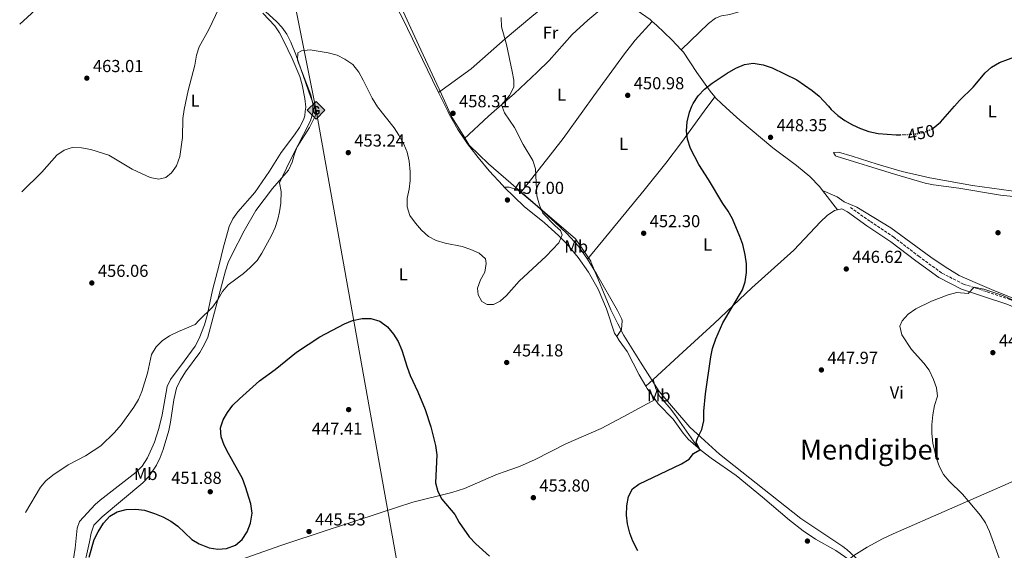
# Model space of a CAD drawing. Units: metres. Extents: x 583712 to 587156, y 4717371 to 4719726.
# Drawn here: x 583717 to 584286, y 4718780 to 4719086 of the extents above; entities that cross this region are included whole.
import ezdxf
from ezdxf.enums import TextEntityAlignment as Align

# ---------------------------------------------------------------- set-up
doc = ezdxf.new("R2010")
doc.units = ezdxf.units.M
doc.header["$MEASUREMENT"] = 0
for name, pattern in [('DGN Style 2', [1.7399219301090239, 1.043953158065414, -0.6959687720436097]), ('DGN Style 3', [2.435890702152634, 1.739921930109024, -0.6959687720436097]), ('DGN Style 5', [1.217945351076317, 0.5219765790327072, -0.6959687720436097])]:
    doc.linetypes.add(name, pattern=pattern)
for name, color, linetype, lineweight in [('Camino', 7, 'DGN Style 3', 0), ('Cota de curva de nivel directora', 7, 'Continuous', 0), ('Cota de punto acotado terreno', 7, 'Continuous', 0), ('Curva de nivel directora', 30, 'Continuous', 30), ('Curva de nivel directora no vista', 30, 'DGN Style 5', 30), ('Curva de nivel intermedia', 30, 'Continuous', 0), ('Etiqueta de uso rústico', 92, 'Continuous', 0), ('Gasoducto', 7, 'Continuous', 13), ('Límite de municipio', 7, 'Continuous', 0), ('Línea de cambio de uso (parcela vista)', 92, 'Continuous', 0), ('Margen derecho', 7, 'Continuous', 0), ('Pontón-alcantarilla (pasos de agua)', 1, 'DGN Style 2', 0), ('Punto acotado terreno (símbolo)', 7, 'Continuous', 0), ('Registro Gasoducto', 7, 'Continuous', 0), ('Texto de Área (paraje) menor', 7, 'Continuous', 0)]:
    doc.layers.add(name, color=color, linetype=linetype, lineweight=lineweight)
doc.styles.add('Style-Arial', font='arial.ttf')

# ---------------------------------------------------------------- blocks, each defined once
blk = doc.blocks.new('5PATER')
at = {"layer": 'Punto acotado terreno (símbolo)', "linetype": 'Continuous', "lineweight": 0}
h = blk.add_hatch(color=51, dxfattribs=at)
edge = h.paths.add_edge_path()
edge.add_ellipse((0, 0), major_axis=(-0.1095731443231308, -0.1110710700762829), ratio=0.9994222409660317, start_angle=0, end_angle=360)
blk = doc.blocks.new('5GASO')
at = {"layer": 'Pontón-alcantarilla (pasos de agua)', "linetype": 'Continuous', "lineweight": 0}
for color, points in [(253, [(0, -0.5090000823999756), (-0.509, -8.239997558519242e-08), (0, 0.5089999176000244), (0.0235, 0.2499999176000244), (0.0234, 0.25), (-0.03160000000000001, 0.2425), (-0.0786, 0.2215), (-0.1176, 0.1855), (-0.1481, 0.135), (-0.1681, 0.07150000000000001), (-0.1746, -0.004), (-0.1681, -0.078), (-0.1481, -0.142), (-0.1166, -0.1935), (-0.0756, -0.23), (-0.0266, -0.252), (0.0294, -0.2595), (0.0295, -0.2595000823999757)]), (7, [(0.0295, -0.2595000823999757), (-0.0265, -0.2520000823999757), (-0.0755, -0.2300000823999756), (-0.1165, -0.1935000823999756), (-0.148, -0.1420000823999756), (-0.168, -0.07800008239997559), (-0.1745, -0.004000082399975585), (-0.168, 0.07149991760002442), (-0.148, 0.1349999176000244), (-0.1175, 0.1854999176000244), (-0.0785, 0.2214999176000244), (-0.0315, 0.2424999176000244), (0.0235, 0.2499999176000244), (0.0575, 0.2474999176000244), (0.08800000000000001, 0.2404999176000244), (0.1145, 0.2284999176000244), (0.138, 0.2114999176000244), (0.1575, 0.1899999176000245), (0.173, 0.1644999176000244), (0.185, 0.1339999176000244), (0.193, 0.09899991760002441), (0.1175, 0.07999991760002441), (0.1045, 0.1164999176000244), (0.083, 0.1429999176000244), (0.055, 0.1594999176000245), (0.0225, 0.1649999176000244), (-0.0035, 0.1624999176000244), (-0.0265, 0.1549999176000244), (-0.0475, 0.1419999176000244), (-0.0655, 0.1244999176000244), (-0.0805, 0.1014999176000244), (-0.091, 0.07299991760002442), (-0.097, 0.03949991760002441), (-0.099, 0.0009999176000244148), (-0.097, -0.04100008239997559), (-0.09000000000000001, -0.07750008239997559), (-0.0785, -0.1090000823999756), (-0.062, -0.1345000823999756), (-0.0445, -0.1520000823999756), (-0.024, -0.1645000823999756), (-0.001, -0.1720000823999756), (0.025, -0.1745000823999756), (0.05100000000000001, -0.1720000823999756), (0.078, -0.1635000823999756), (0.104, -0.1500000823999756), (0.127, -0.1330000823999756), (0.127, -0.07100008239997559), (0.0235, -0.07100008239997559), (0.0235, 0.01399991760002442), (0.2025, 0.01399991760002442), (0.2025, -0.1830000823999756), (0.1705, -0.2120000823999756), (0.1275, -0.2370000823999756), (0.0785, -0.2540000823999757)]), (253, [(0, -0.5090000823999756), (0.0295, -0.2595000823999757), (0.0294, -0.2595), (0.0784, -0.254), (0.1274, -0.237), (0.1704, -0.212), (0.2024, -0.183), (0.2024, 0.014), (0.0234, 0.014), (0.0234, -0.07100000000000002), (0.1269, -0.07100000000000002), (0.1269, -0.133), (0.1039, -0.15), (0.0779, -0.1635), (0.0509, -0.172), (0.02490000000000001, -0.1745), (-0.0011, -0.172), (-0.0241, -0.1645), (-0.0446, -0.152), (-0.0621, -0.1345), (-0.0786, -0.109), (-0.0901, -0.0775), (-0.09710000000000002, -0.041), (-0.09910000000000002, 0.001), (-0.09710000000000002, 0.0395), (-0.0911, 0.07300000000000001), (-0.0806, 0.1015), (-0.0656, 0.1245), (-0.04760000000000001, 0.142), (-0.0266, 0.155), (-0.0036, 0.1625), (0.0224, 0.165), (0.0549, 0.1595), (0.0829, 0.143), (0.1044, 0.1165), (0.1174, 0.08), (0.1929, 0.099), (0.1849, 0.134), (0.1729, 0.1645), (0.1574, 0.19), (0.1379, 0.2115), (0.1144, 0.2285), (0.08790000000000002, 0.2405), (0.0574, 0.2475000000000001), (0.0234, 0.25), (0.0235, 0.2499999176000244), (0, 0.5089999176000244), (0.509, -8.239997558519242e-08)])]:
    blk.add_hatch(color=color, dxfattribs=at).paths.add_polyline_path(points)
at = {"layer": 'Pontón-alcantarilla (pasos de agua)', "color": 7, "linetype": 'Continuous', "lineweight": 0, "flags": 128}
blk.add_lwpolyline([(0, -0.5090000823999756), (0.509, -8.239997558519242e-08), (0, 0.5089999176000244), (-0.509, -8.239997558519242e-08), (0, -0.5090000823999756)], close=True, dxfattribs=at)

msp = doc.modelspace()

# ---------------------------------------------------------------- linework, layer by layer
at = {"layer": 'Camino', "color": 7, "linetype": 'DGN Style 3', "lineweight": 0}
msp.add_polyline3d([(584367.1700000014, 4718888.99, 446.9199999999983), (584349.3500000003, 4718896.230000002, 446.0299999999988), (584329.6999999987, 4718904.84, 445.0899999999966), (584308.5100000014, 4718915.689999999, 444.3800000000047), (584289.0499999997, 4718924.680000002, 444.6199999999955), (584275.4599999997, 4718929.220000001, 444.8500000000058), (584262.2499999999, 4718933.58, 445.5599999999978), (584249.5799999986, 4718940.01, 446.0299999999988), (584236.6799999994, 4718949.449999999, 446.4999999999999), (584222.0799999969, 4718960.560000001, 446.7299999999959), (584208.2500000001, 4718969.800000001, 446.9700000000012), (584197.0599999985, 4718977.76, 446.9700000000012)], dxfattribs=at)
at = {"layer": 'Curva de nivel directora', "color": 30, "linetype": 'Continuous', "lineweight": 30, "elevation": 450, "flags": 128}
for points in [[(584244.659999999, 4719023.51), (584249.0199999998, 4719027.039999999), (584257.030423659, 4719036.199999999), (584259.9599999988, 4719039.550000002), (584267.7500000006, 4719047.340000002), (584274.6799999997, 4719055.609999999), (584278.4999999995, 4719058.840000002), (584283.0700000006, 4719061.430000001), (584293.4799999997, 4719065.430000001)], [(584067.9900000002, 4718805.500000002), (584068.7900000004, 4718810.87), (584071.1100000006, 4718815.289999999), (584074.8700000001, 4718818.15), (584099.4399999992, 4718829.890000002), (584103.97, 4718832.470000002), (584106.3899999984, 4718835.830000001), (584110.0000000005, 4718837.960000001), (584107.98, 4718842.310000001), (584108.7499999988, 4718844.660000003), (584111.1600000005, 4718849.680000001), (584112.2699999993, 4718854.550000001), (584112.3299999996, 4718860.109999999), (584113.2399999994, 4718870.130000002), (584116.3399999995, 4718891.510000002), (584117.3200000006, 4718896.410000001), (584119.2400000007, 4718902.020000001), (584123.4200000005, 4718911.150000002), (584134.6299999999, 4718930.16), (584136.1799999989, 4718934.910000003), (584137.0300000005, 4718940.29), (584137.0100000004, 4718945.300000001), (584136.1399999987, 4718950.520000001), (584134.8099999988, 4718956.41), (584133.1300000001, 4718961.119999999), (584128.8499999997, 4718971.250000001), (584126.4200000003, 4718975.619999999), (584123.32, 4718980.04), (584115.0999999989, 4718994.01), (584109.4500000007, 4719002.630000001), (584104.759999999, 4719011.810000001), (584102.9999999999, 4719017.15), (584102.3899999997, 4719022.119999999), (584102.7199999982, 4719027.310000002), (584104.0300000003, 4719032.720000001), (584105.5108510619, 4719036.199999999), (584106.2299999997, 4719037.890000001), (584109.16, 4719042.2), (584112.7299999996, 4719046), (584117.0999999995, 4719049.540000001), (584125.8099999999, 4719055.250000002), (584130.9299999987, 4719058.2), (584135.8300000002, 4719060.29), (584140.79, 4719061.040000001), (584146.6100000005, 4719060.230000001), (584151.8699999999, 4719058.380000001), (584166.07, 4719051.520000001), (584174.9399999992, 4719045.37), (584178.8499999985, 4719042.010000001), (584184.2685733158, 4719036.199999999), (584185.9099999995, 4719034.439999999), (584189.64, 4719030.970000001), (584193.67, 4719028.01), (584198.1499999993, 4719025.53), (584202.85, 4719023.36), (584207.6199999999, 4719021.690000001), (584212.9299999983, 4719020.52), (584223.4699999995, 4719019.720000002), (584225.8299999998, 4719019.820000002)], [(583757.5300000003, 4718775.970000001), (583760.4999999986, 4718786.170000002), (583762.7400000005, 4718790.640000002), (583765.8699999999, 4718795.539999999), (583769.3999999991, 4718799.640000001), (583773.7099999986, 4718802.16), (583778.9099999998, 4718803.430000001), (583784.4399999997, 4718803.7), (583789.3999999996, 4718803.040000001), (583795.249999999, 4718801.109999999), (583800.1399999995, 4718799.140000001), (583804.6700000003, 4718796.789999999), (583808.66, 4718793.78), (583816.860000001, 4718786.210000002), (583821.119999999, 4718783.59), (583826.8999999992, 4718781.33), (583831.8300000001, 4718780.470000002), (583836.8899999983, 4718780.960000002), (583841.98, 4718782.859999999), (583845.8099999988, 4718786.070000002), (583848.7300000002, 4718790.480000001), (583850.7499999986, 4718795.470000003), (583851.6799999984, 4718801.270000001), (583850.8800000004, 4718806.619999999), (583847.8799999986, 4718816.539999999), (583845.980000001, 4718821.410000001), (583837.9199999986, 4718835.680000001), (583835.519999998, 4718840.640000001), (583833.7399999988, 4718845.480000002), (583833.37, 4718850.529999999), (583834.9799999993, 4718855.109999999), (583837.4400000003, 4718859.460000001), (583840.4899999991, 4718863.59), (583844.2499999986, 4718867.410000003), (583855.8099999991, 4718877.710000001), (583865.009999999, 4718884.289999999), (583877.1900000008, 4718894.180000001), (583890.6199999996, 4718903.140000001), (583904.8800000001, 4718910.62), (583909.5000000002, 4718912.52), (583915.190000001, 4718913.7), (583920.1899999989, 4718913.619999999), (583925.2599999983, 4718912.11), (583929.7499999988, 4718908.86), (583933.2999999982, 4718904.67), (583935.9499999991, 4718900.34), (583938.0900000005, 4718895.430000001), (583941.0199999987, 4718885.539999999), (583942.7599999999, 4718880.850000001), (583947.2699999983, 4718871.45), (583951.4700000002, 4718861.140000002), (583954.7699999994, 4718851.2), (583957.4400000004, 4718840.320000002), (583958.1800000003, 4718834.91), (583957.4999999986, 4718818.820000002), (583958.8599999998, 4718813.789999999), (583961.1699999988, 4718809.350000001), (583968.5599999982, 4718800.470000003), (583971.0700000006, 4718796), (583976.9699999992, 4718787.670000002), (583980.7199999999, 4718783.710000001), (583988.61, 4718776.430000001)], [(584074.3200000003, 4718779.530000002), (584071.3699999999, 4718785.09), (584069.5999999996, 4718789.760000002), (584068.3799999993, 4718795.119999999), (584067.8099999992, 4718800.250000001), (584067.9900000002, 4718805.500000002)]]:
    msp.add_lwpolyline(points, dxfattribs=at)
at = {"layer": 'Curva de nivel directora no vista', "color": 30, "linetype": 'DGN Style 5', "lineweight": 30, "elevation": 450, "flags": 128}
msp.add_lwpolyline([(584225.8299999998, 4719019.820000002), (584234.7999999997, 4719020.220000002), (584240.1500000006, 4719021.330000001), (584244.65, 4719023.500000001), (584244.659999999, 4719023.51)], dxfattribs=at)
at = {"layer": 'Curva de nivel intermedia', "color": 30, "linetype": 'Continuous', "lineweight": 0, "flags": 128}
for points, elevation in [([(583718.6200000002, 4718986.8), (583730.2499999999, 4718998.09), (583738.8900000011, 4719007.98), (583743.0399999997, 4719010.92), (583747.8200000006, 4719012.430000001), (583753.1400000004, 4719012.279999998), (583758.4700000014, 4719011.25), (583768.8400000003, 4719008.020000001), (583782.4200000013, 4718999.929999999), (583792.6900000019, 4718995.17), (583797.8200000017, 4718994.06), (583801.8099999992, 4718995.09), (583805.170000001, 4718997.779999998), (583808.030000002, 4719001.88), (583809.8899999994, 4719007.249999999), (583811.4100000015, 4719018.269999999), (583811.5700000003, 4719029.16), (583812.3800000016, 4719034.270000001), (583814.7199999996, 4719045.27), (583818.6300000012, 4719059.900000001), (583819.6000000013, 4719065.779999999), (583821.1400000014, 4719070.539999999), (583826.7000000002, 4719080.579999999), (583838.0000000013, 4719104.56)], 460.0000000000001), ([(583717.4500000012, 4719083.699999999), (583728.7300000022, 4719093.75)], 465.0000000000001), ([(584001.7999999998, 4719056.220000001), (583998.370000001, 4719071.850000001), (583995.5700000004, 4719082.149999999), (583995.3200000001, 4719087.439999999)], 455), ([(583720.850000001, 4718801.619999999), (583729.49, 4718816.26), (583732.6300000004, 4718820.079999999), (583736.5800000001, 4718823.230000001), (583745.4800000004, 4718829.279999999), (583755.4000000001, 4718834.489999999), (583764.2400000005, 4718840.259999999), (583772.1399999994, 4718847.829999999), (583775.9500000004, 4718852.319999999), (583783.3500000011, 4718862.470000001), (583786.0800000003, 4718866.939999999), (583788.0200000004, 4718871.539999999), (583791.2600000014, 4718882.210000001), (583793.5400000013, 4718892.84), (583796.2000000011, 4718897.359999998), (583799.7700000008, 4718900.859999998), (583803.9700000007, 4718903.76), (583809.0300000011, 4718906.199999998), (583818.780000001, 4718910.189999999), (583820.9700000016, 4718912.679999999), (583828.8300000003, 4718920.289999999), (583831.9800000021, 4718924.82), (583834.5099999999, 4718929.349999999), (583837.8000000002, 4718933.130000001), (583846.7200000007, 4718939.720000001), (583850.4400000002, 4718943.05), (583854.4500000001, 4718947.259999999), (583857.2100000004, 4718951.430000001), (583862.7300000014, 4718961.649999999), (583864.8300000002, 4718966.229999999), (583866.4300000005, 4718970.970000001), (583867.5000000012, 4718975.319999999), (583868.2200000009, 4718980.3), (583868.4700000013, 4718986.980000001), (583867.49, 4718991.949999999), (583873.3799999999, 4719004.470000001), (583885.2400000019, 4719027.75), (583886.65, 4719032.569999999), (583886.5899999996, 4719037.71), (583885.5000000012, 4719042.9), (583877.7600000007, 4719062.8), (583878.02, 4719067.109999999), (583880.100000001, 4719068.180000001), (583885.0800000009, 4719068.859999999), (583895.5100000004, 4719067.009999999), (583900.7000000003, 4719065.649999999), (583905.1700000007, 4719063.41), (583909.7500000006, 4719060.25), (583913.2400000021, 4719055.989999999), (583915.8100000002, 4719051.380000001), (583920.8900000007, 4719040.869999998), (583924.0300000012, 4719035.859999999), (583933.5300000008, 4719023.77), (583936.3300000014, 4719019.63), (583939.1200000009, 4719014.41), (583941.0200000008, 4719009.779999999), (583942.3300000007, 4719004.52), (583942.8200000001, 4718998.429999999), (583942.8200000001, 4718993.319999999), (583942.2600000014, 4718988.319999999), (583941.1500000004, 4718983.199999998), (583941.0400000009, 4718978.189999999), (583942.7500000009, 4718973.180000001), (583945.9699999995, 4718968.789999999), (583949.480000001, 4718964.77), (583953.4800000018, 4718961.100000001), (583957.8899999997, 4718958.739999999), (583962.9700000002, 4718957.149999999), (583972.9500000003, 4718955.23), (583977.9600000016, 4718953.619999998), (583982.6100000008, 4718951.390000001), (583986.3700000005, 4718948.109999998), (583986.7999999997, 4718945.41), (583986.0000000015, 4718940.470000001), (583983.5200000005, 4718936), (583981.6699999998, 4718931.3), (583982.0800000011, 4718927.42), (583984.2200000001, 4718923.57), (583987.3800000007, 4718921.82), (583990.8899999999, 4718921.859999998), (583994.8200000017, 4718923.630000001), (583998.530000002, 4718926.98), (584005.8299999998, 4718935.34), (584021.3200000019, 4718949.619999999), (584028.6199999999, 4718957.469999999), (584030.6400000004, 4718962.08), (584029.6400000014, 4718964.57), (584026.5299999999, 4718967.239999999), (584019.3600000016, 4718974.550000001), (584017.5199999999, 4718979.15), (584016.0500000013, 4718984.430000001), (584015.1200000015, 4719000.189999998), (584013.7100000011, 4719004.989999999), (584008.1200000009, 4719014.16), (584003.0800000007, 4719023.900000001), (583997.3800000009, 4719032.390000001), (583995.5500000003, 4719037.09), (584000.100000001, 4719042.529999999), (584002.6300000013, 4719047.240000002), (584002.7000000007, 4719051.310000001), (584001.7999999998, 4719056.220000001)], 455), ([(584282.9100000019, 4718775.34), (584277.2400000012, 4718790.789999999), (584274.900000001, 4718795.749999999), (584272.1000000003, 4718799.9), (584265.0199999993, 4718808.51), (584261.6599999998, 4718812.220000001), (584253.9200000016, 4718819.78), (584250.7600000009, 4718823.649999999), (584248.3400000003, 4718828.15), (584246.5800000012, 4718832.829999999), (584244.6299999999, 4718841.79), (584243.9300000003, 4718847.330000001), (584243.9800000017, 4718852.329999999), (584244.5499999995, 4718858.119999997), (584245.5900000011, 4718863.429999999), (584247.2000000003, 4718868.8), (584246.750000001, 4718873.659999999), (584244.9800000008, 4718878.529999999), (584242.3400000011, 4718883.960000001), (584239.2699999999, 4718887.92), (584232.1599999998, 4718895.74), (584226.7199999995, 4718904.189999999), (584225.5300000003, 4718909.27), (584226.790000001, 4718912.31), (584230.3800000006, 4718916.289999999), (584234.7200000014, 4718919.239999998), (584243.8000000007, 4718923.759999998), (584253.4200000009, 4718927.34), (584258.3300000017, 4718928.749999999), (584264.8700000017, 4718928.09), (584268.4800000016, 4718931.850000001), (584273.9300000009, 4718930.689999999), (584284.3500000013, 4718927.199999998), (584298.5700000015, 4718921.020000001)], 445)]:
    msp.add_lwpolyline(points, dxfattribs=dict(at, elevation=elevation))
at = {"layer": 'Gasoducto', "color": 7, "linetype": 'Continuous', "lineweight": 13}
msp.add_polyline3d([(583761.190000002, 4719682.800000001, 486.4700000000012), (583809.2300000006, 4719430.350000001, 472.5599999999977), (583888.5399999992, 4719033.869999999, 454.4199999999983), (583951.0799999974, 4718684.390000001, 443.6000000000058), (584031.4699999979, 4718167.380000001, 428.1199999999953), (584092.8900000006, 4717781.79, 422.4799999999959), (584143.8599999995, 4717429.95, 425.6000000000058), (584156.0500000002, 4717375.62, 419.4700000000012)], dxfattribs=at)
at = {"layer": 'Límite de municipio', "color": 7, "linetype": 'Continuous', "lineweight": 0}
msp.add_polyline3d([(583934.1600000003, 4719101.220000001, 459.65), (583949.0700000003, 4719068.850000001, 458.65), (583960.8500000016, 4719043.24, 458.38), (583966.9600000009, 4719029.970000001, 457.95), (583970.5799999982, 4719024.109999999, 457.75), (583974.0599999987, 4719018.49, 457.62), (583976.9499999993, 4719013.83, 457.58), (583988.0899999999, 4719002.91, 457.22), (584003.9100000003, 4718989.27, 456.7), (584019.3000000007, 4718976, 454.97), (584038.2300000004, 4718959.67, 454.62), (584047.0799999982, 4718946.83, 454.49), (584047.0899999999, 4718946.800000001, 454.49), (584047.2300000004, 4718946.439999999, 454.48), (584047.4200000018, 4718945.99, 454.47), (584058.6900000013, 4718918.630000001, 453.52), (584058.7100000009, 4718918.609999999, 453.52), (584062.5599999987, 4718911.01, 453.21), (584062.7300000004, 4718910.66, 453.19), (584066.1400000006, 4718903.949999999, 452.8), (584075.8200000003, 4718888.52, 451.94), (584086.5, 4718871.49, 451.15), (584086.5199999996, 4718871.480000001, 451.14), (584104.3299999982, 4718850.980000001, 450.3), (584112.9899999984, 4718843.050000001, 449.87), (584121.4699999989, 4718835.290000001, 449.44), (584168.3999999985, 4718798.189999999, 448.02), (584192.5300000012, 4718782.01, 447.66), (584194.379999999, 4718780.77, 447.63), (584194.8999999985, 4718780.42, 447.61), (584194.9299999997, 4718780.4, 447.61), (584213.879999999, 4718762.82, 446.6)], dxfattribs=at)
at = {"layer": 'Línea de cambio de uso (parcela vista)', "color": 92, "linetype": 'Continuous', "lineweight": 0, "extrusion": (0.03124205638461718, -0.04022504949574338, 0.9987020973773538), "elevation": -171123.3893381295, "flags": 128}
msp.add_lwpolyline([(3356001.473141526, 3364221.671117761), (3356001.473141526, 3364235.807471604)], dxfattribs=at)
at = {"layer": 'Línea de cambio de uso (parcela vista)', "color": 92, "linetype": 'Continuous', "lineweight": 0, "elevation": 446.9700000000012, "flags": 128}
msp.add_lwpolyline([(584195.2300000004, 4718975.189999999), (584192.0199999996, 4718977.029999999), (584189.5499999998, 4718976.470000001)], dxfattribs=at)
at = {"layer": 'Línea de cambio de uso (parcela vista)', "color": 92, "linetype": 'Continuous', "lineweight": 0, "extrusion": (0.0486992321069863, 0.04488195262184139, 0.9978045876428114), "elevation": 240687.6958264949, "flags": 128}
msp.add_lwpolyline([(3074142.256846595, -3619487.038699994), (3074142.256846595, -3619481.300851966)], dxfattribs=at)
at = {"layer": 'Línea de cambio de uso (parcela vista)', "color": 92, "linetype": 'Continuous', "lineweight": 0, "extrusion": (0.1668890670964671, 0.0975659160669588, 0.9811365507948862), "elevation": 558321.3589363717, "flags": 128}
msp.add_lwpolyline([(3779006.743702008, -2831309.12488894), (3779005.237846768, -2831309.12488894), (3778997.425674857, -2831309.90082065)], dxfattribs=at)
at = {"layer": 'Línea de cambio de uso (parcela vista)', "color": 92, "linetype": 'Continuous', "lineweight": 0}
for points in [[(583959.2199999997, 4719044.189999999, 458.4600000000065), (583978.1100000005, 4719057.9, 456.6499999999942), (583997.7800000003, 4719075.09, 454.4600000000065), (584013.0800000001, 4719087.949999999, 453.570000000007), (584022.9199999999, 4719095.949999999, 453.5599999999977), (584034.8200000003, 4719105.07, 453.9400000000023), (584066.3499999996, 4719130.199999999, 456.1900000000023)], [(583929.1600000003, 4719103.77, 460.1199999999953), (583934.1100000005, 4719095.029999999, 459.3099999999977), (583938.4900000002, 4719087.01, 458.8000000000029), (583955.7800000003, 4719051.220000001, 458.8000000000029), (583959.2199999997, 4719044.189999999, 458.4600000000065)], [(583753.6299999999, 4718766.779999999, 449.5500000000029), (583757.75, 4718784.689999999, 450.2599999999948), (583758.6500000004, 4718789.76, 450.25), (583760.3099999996, 4718794.49, 450.2299999999959), (583765.1200000001, 4718799.25, 450.3699999999953), (583788.5599999996, 4718818.890000001, 451.1999999999971), (583792.0300000003, 4718822.480000001, 451.2899999999936), (583796.3399999999, 4718828.939999999, 451.429999999993), (583798.54, 4718833.460000001, 451.5299999999989), (583800.29, 4718838.130000001, 451.6399999999995), (583803.4699999997, 4718849.140000001, 452.0399999999936), (583804.5199999996, 4718853.850000001, 452.1399999999995), (583806.4299999997, 4718866.66, 452.1399999999995), (583808.0499999998, 4718873.449999999, 452.1399999999995), (583810.1500000004, 4718877.99, 452.1399999999995), (583813.2000000002, 4718882.91, 452.1399999999995), (583821.5300000003, 4718894.09, 452.8399999999965), (583824.0099999999, 4718898.460000001, 453.3099999999977), (583826.0300000003, 4718903.01, 453.8300000000018), (583836.2199999997, 4718941.27, 455.429999999993), (583837.8099999996, 4718945.980000001, 455.6300000000047), (583839.8600000005, 4718950.539999999, 455.820000000007), (583846.9299999997, 4718964.25, 456.179999999993), (583853.6699999999, 4718976.060000001, 455.8999999999942), (583863.2999999998, 4718988.77, 455.1900000000023), (583872.5800000001, 4718999.4, 454.25), (583874.7000000002, 4719003.9, 454.0800000000018), (583876.0599999996, 4719008.779999999, 454.0099999999948), (583877.6900000004, 4719012.810000001, 454.0200000000041), (583884.7100000001, 4719023.99, 454.25), (583888.3799999999, 4719031.359999999, 454.25), (583888.2413999997, 4719033.369999999, 454.401199999993), (583888.1600000003, 4719034.550000001, 454.4900000000052), (583885.4500000002, 4719041.289999999, 454.4900000000052), (583876.8099999996, 4719066.050000001, 455.2200000000012), (583873.9800000004, 4719073.310000001, 455.429999999993), (583871.75, 4719077.82, 455.5500000000029), (583868.8600000005, 4719081.960000001, 455.6999999999971), (583865.7599999999, 4719085.25, 455.8999999999942), (583849.2300000004, 4719100.279999999, 457.5399999999936)], [(584082.5199999996, 4719085.199999999, 452.929999999993), (584081.3099999996, 4719086.220000001, 453.0500000000029), (584065.7599999999, 4719097.050000001, 453.0800000000018), (584060.75, 4719097.550000001, 452.9700000000012), (584058.6500000004, 4719096.550000001, 452.8899999999995)], [(584058.6500000004, 4719096.550000001, 452.8899999999995), (584057.1200000001, 4719095.82, 452.8399999999965), (584045.3600000005, 4719086.02, 452.6300000000047), (584036.2800000003, 4719077.720000001, 452.8399999999965), (584023.0499999998, 4719062.699999999, 453.0099999999948), (584016.1500000004, 4719055.83, 453.2299999999959), (584003.0199999996, 4719043.680000001, 454.4900000000052), (583991.2741, 4719033.369999999, 455.9101999999984), (583988.0499999998, 4719030.539999999, 456.3000000000029), (583974.0300000003, 4719017.42, 457.6600000000035)], [(584099.2999999998, 4719068.850000001, 451.2799999999989), (584115.0999999996, 4719084.08, 452.2100000000065), (584119.1699999999, 4719087.029999999, 452.0800000000018), (584122.5700000003, 4719088.49, 451.9799999999959), (584127.4500000002, 4719089.289999999, 451.9799999999959), (584137.7599999999, 4719092.230000001, 451.9799999999959), (584153.4199999999, 4719095.109999999, 452.0800000000018), (584164.1299999999, 4719096.27, 452.5099999999948), (584174.0999999996, 4719096.350000001, 453.4400000000023), (584181.9900000002, 4719096.039999999, 453.7400000000052), (584191.1200000001, 4719095.109999999, 453.8600000000006), (584198.54, 4719093.710000001, 454.3899999999995)], [(583748.3899999997, 4718773.859999999, 452.25), (583749.4699999997, 4718781.130000001, 452.2299999999959), (583750.5700000003, 4718792.74, 452.0399999999936), (583751.9699999997, 4718796.52, 452.070000000007), (583761.0999999996, 4718806.310000001, 452.5800000000018), (583763.8600000005, 4718808.880000001, 452.7700000000041), (583784.7300000004, 4718824.91, 453.0099999999948), (583788.2000000002, 4718828.480000001, 452.8699999999953), (583791.2100000001, 4718833.26, 452.7700000000041), (583795.3399999999, 4718842.380000001, 452.9499999999971), (583797.75, 4718850.16, 453.0899999999965), (583799.7599999999, 4718858.180000001, 453.2400000000052), (583802.6699999999, 4718874.439999999, 453.4799999999959), (583804.4100000003, 4718878.539999999, 453.4799999999959), (583812.4800000004, 4718889.109999999, 453.6300000000047), (583818.6600000003, 4718897.680000001, 454.2100000000065), (583820.9699999997, 4718902.109999999, 454.4799999999959), (583824.0599999996, 4718909.960000001, 454.8699999999953), (583825.6100000005, 4718915.439999999, 455.1199999999953), (583828.7000000002, 4718930.09, 456.0399999999936), (583832.5999999996, 4718944.67, 456.7700000000041), (583834.9699999997, 4718954.350000001, 457.5800000000018), (583838.3600000005, 4718966.730000001, 457.7100000000065), (583840.54, 4718971.230000001, 457.7100000000065), (583843.4500000002, 4718975.33, 457.7100000000065), (583853.1699999999, 4718986.449999999, 457.2400000000052), (583861.6799999997, 4718998.77, 456.5299999999989), (583868.3200000003, 4719009.57, 455.8300000000018), (583876.0999999996, 4719019.810000001, 455.8300000000018), (583878.9100000003, 4719024, 455.8999999999942), (583881.1900000004, 4719028.460000001, 455.9900000000052), (583881.9900000002, 4719030.779999999, 456.0599999999977), (583882.2876000004, 4719033.369999999, 456.1487999999954), (583882.5599999996, 4719035.74, 456.2299999999959), (583882.0199999996, 4719040.779999999, 456.4199999999983), (583880.4600000001, 4719048.630000001, 456.7400000000052), (583879.1299999999, 4719053.449999999, 456.9499999999971), (583874.7400000002, 4719063.810000001, 457.2799999999989), (583869.79, 4719074.109999999, 457.75), (583867.4900000002, 4719078.539999999, 458.1000000000058), (583864.6600000003, 4719082.66, 458.4100000000035), (583857.8499999996, 4719089.980000001, 458.7400000000052)], [(584006.6399999997, 4718986.449999999, 456.3099999999977), (584025.0800000001, 4719009.710000001, 452.4799999999959), (584031.0700000003, 4719017.680000001, 452.0099999999948), (584042.4489000002, 4719033.369999999, 452.2082999999984), (584048.8600000005, 4719042.210000001, 452.320000000007), (584066.4900000002, 4719066.58, 450.9400000000023), (584072.7400000002, 4719074.34, 451.2200000000012), (584082.5199999996, 4719085.199999999, 452.929999999993)], [(584099.2999999998, 4719068.850000001, 451.2799999999989), (584093.8399999999, 4719074.65, 451.5800000000018), (584085.1299999999, 4719083.029999999, 452.6699999999983), (584082.5199999996, 4719085.199999999, 452.929999999993)], [(584118.7000000002, 4719041.74, 449.9400000000023), (584116.0300000003, 4719045.02, 450.0599999999977), (584108.3499999996, 4719055.800000001, 450.4900000000052), (584100.6900000004, 4719067.369999999, 451.1999999999971), (584099.2999999998, 4719068.850000001, 451.2799999999989)], [(583959.2199999997, 4719044.189999999, 458.4600000000065), (583964.5269999999, 4719033.369999999, 457.9447999999975), (583965.4000000004, 4719031.59, 457.8600000000006), (583970.3099999996, 4719022.890000001, 457.7299999999959), (583974.0300000003, 4719017.42, 457.6600000000035)], [(584118.7000000002, 4719041.74, 449.9400000000023), (584112.5969000002, 4719033.369999999, 449.8671000000032), (584099.4500000002, 4719015.34, 449.7100000000065), (584090.3799999999, 4719003.41, 450.1600000000035), (584077.9199999999, 4718987.789999999, 451.3500000000058), (584045.1600000003, 4718947.949999999, 454.6000000000058)], [(584180.8899999997, 4718987.619999999, 447.6900000000023), (584179.2300000004, 4718989.76, 447.820000000007), (584173.5499999998, 4718995.630000001, 448.0599999999977), (584165.8300000001, 4719001.980000001, 448.3600000000006), (584152.2800000003, 4719012.32, 448.8500000000058), (584133.0800000001, 4719028.27, 449.4499999999971), (584127.3535000002, 4719033.369999999, 449.6368999999977), (584122.6600000003, 4719037.550000001, 449.7899999999936), (584119.1900000004, 4719041.15, 449.9199999999983), (584118.7000000002, 4719041.74, 449.9400000000023)], [(583974.0300000003, 4719017.42, 457.6600000000035), (583975.9400000004, 4719014.609999999, 457.6199999999953), (583982.0099999999, 4719006.65, 457.5099999999948), (583988.4500000002, 4718999.01, 457.3999999999942), (583996.25, 4718990.480000001, 457.1100000000006), (583997.1900000004, 4718989.560000001, 457.0200000000041)], [(584295.4199999999, 4718986.66, 448.2799999999989), (584267.4800000004, 4718990.449999999, 448.3399999999965), (584242.8799999999, 4718994.970000001, 449.4199999999983), (584226.7599999999, 4718998.550000001, 449.9600000000065), (584212.3499999996, 4719002.880000001, 450.1199999999953), (584197.9900000002, 4719007.41, 449.8500000000058), (584190.04, 4719009.630000001, 449.4499999999971), (584187.2199999997, 4719009.600000001, 448.7400000000052), (584188.3700000001, 4719007.539999999, 448.5099999999948), (584188.75, 4719007.359999999, 448.5099999999948), (584222.3300000001, 4718997.029999999, 449.4499999999971), (584240.0700000003, 4718991.789999999, 448.7400000000052), (584244.9699999997, 4718990.810000001, 448.429999999993), (584259.6500000004, 4718989, 447.570000000007), (584283.5700000003, 4718984.960000001, 447.3300000000018), (584322.4199999999, 4718980.779999999, 447.1300000000047)], [(584006.6399999997, 4718986.449999999, 456.3099999999977), (584004.7199999997, 4718987.939999999, 456.5800000000018), (584000.04, 4718989.58, 457.2899999999936), (583997.1900000004, 4718989.560000001, 457.0200000000041)], [(583997.1900000004, 4718989.560000001, 457.0200000000041), (584008.7000000002, 4718978.33, 455.9799999999959), (584020.3499999996, 4718968.890000001, 455.5299999999989), (584028.4199999999, 4718961.600000001, 455.2299999999959), (584033.3899999997, 4718956.609999999, 455.0399999999936), (584039.8200000003, 4718948.980000001, 454.7299999999959), (584045.7300000004, 4718940.529999999, 454.4799999999959), (584051.3600000005, 4718930.689999999, 454.3300000000018), (584056.1900000004, 4718919.279999999, 453.3899999999995), (584060.8700000001, 4718905.230000001, 452.6900000000023), (584062.0999999996, 4718903.25, 452.5899999999965)], [(584045.1600000003, 4718947.949999999, 454.6000000000058), (584039.9500000002, 4718955.369999999, 454.7599999999948), (584033.1900000004, 4718962.75, 454.6999999999971), (584026.3200000003, 4718969.279999999, 454.75), (584016.1100000005, 4718978.480000001, 455.1699999999983), (584008.5800000001, 4718984.939999999, 456.0500000000029), (584006.6399999997, 4718986.449999999, 456.3099999999977)], [(584367.1699999999, 4718888.99, 446.9199999999983), (584361.5, 4718893.779999999, 447.6699999999983), (584358.8399999999, 4718895.109999999, 447.820000000007), (584353.9500000002, 4718896.52, 447.6699999999983), (584331.8300000001, 4718906.980000001, 446.2599999999948), (584309.7100000001, 4718917.810000001, 445.5599999999977), (584278.4900000002, 4718930.350000001, 445.9700000000012), (584268.9100000003, 4718934.430000001, 446.2799999999989), (584259.8399999999, 4718938.609999999, 446.9199999999983), (584251.6200000001, 4718943.52, 447.3699999999953), (584243.3600000005, 4718949.15, 447.6699999999983), (584220.2400000002, 4718966.09, 448.3399999999965), (584200.7300000004, 4718978.029999999, 446.9700000000012), (584193.3200000003, 4718981.09, 447.7700000000041), (584189.2800000003, 4718983.869999999, 448.1399999999995), (584180.8899999997, 4718987.619999999, 447.6900000000023)], [(584189.5499999998, 4718976.470000001, 446.9700000000012), (584187.7000000002, 4718976.039999999, 446.9700000000012), (584183.6100000005, 4718973.07, 447.1499999999942), (584179.6900000004, 4718969.560000001, 447.4400000000023), (584164.2800000003, 4718953.210000001, 448.1399999999995), (584140.0899999999, 4718931.310000001, 449.7899999999936), (584118.2599999999, 4718910.730000001, 449.9799999999959), (584100.1600000003, 4718894.27, 450.2700000000041), (584083.0499999998, 4718878.51, 451.8099999999977)], [(584062.0999999996, 4718903.25, 452.5899999999965), (584064.8700000001, 4718907.42, 453.0500000000029), (584065.29, 4718912.439999999, 453.4700000000012), (584064.9900000002, 4718913.25, 453.5200000000041), (584062.4900000002, 4718918.289999999, 453.7599999999948), (584050.3700000001, 4718939.42, 454.3500000000058), (584045.1600000003, 4718947.949999999, 454.6000000000058)], [(584062.0999999996, 4718903.25, 452.5899999999965), (584063.5, 4718901, 452.4700000000012), (584068.1299999999, 4718894.600000001, 452.2200000000012), (584074.9600000001, 4718881.25, 452.2200000000012), (584078.8399999999, 4718874.630000001, 452.1900000000023)], [(584083.0499999998, 4718878.51, 451.8099999999977), (584084.6200000001, 4718873.07, 451.3399999999965), (584086.9699999997, 4718868.76, 451.0599999999977), (584092.6399999997, 4718862.26, 450.8699999999953), (584095.6299999999, 4718858.26, 450.7899999999936), (584109.0800000001, 4718839, 450.1399999999995)], [(584084.2000000002, 4718866.970000001, 452.0399999999936), (584065.8200000003, 4718856.880000001, 451.4199999999983), (584053.0199999996, 4718850.130000001, 451.3399999999965), (584032.79, 4718841.369999999, 452.0399999999936), (584015.0300000003, 4718832.279999999, 453.5599999999977), (584005.9199999999, 4718828.350000001, 454.25), (583996.5, 4718824.960000001, 454.6100000000006), (583992.3899999997, 4718823.42, 454.3899999999995), (583974.1200000001, 4718815.65, 452.1300000000047), (583966.8799999999, 4718813.220000001, 451.179999999993), (583944.4500000002, 4718807.640000001, 448.2799999999989), (583925.5199999996, 4718801.51, 446.1100000000006), (583909.7300000004, 4718796.32, 445.0200000000041), (583895.4900000002, 4718791.609999999, 445.3600000000006), (583868.2199999997, 4718782.689999999, 447.570000000007), (583844.6500000004, 4718774.430000001, 448.8500000000058), (583833.54, 4718770.539999999, 448.9199999999983), (583809.9600000001, 4718762.33, 447.4100000000035), (583796.9400000004, 4718757.960000001, 447.3399999999965), (583774.3899999997, 4718750.960000001, 447.8099999999977), (583759.9299999997, 4718746.939999999, 448.4700000000012), (583750.9000000004, 4718742.869999999, 449.5500000000029)], [(584084.2000000002, 4718866.970000001, 452.0399999999936), (584085.9699999997, 4718864.529999999, 451.9799999999959), (584094.7199999997, 4718855.609999999, 451.2799999999989), (584100.4800000004, 4718847.439999999, 450.7899999999936), (584103.3099999996, 4718844.050000001, 450.570000000007), (584109.0800000001, 4718839, 450.1399999999995)], [(584196.1299999999, 4718774.619999999, 447.2700000000041), (584198.9000000004, 4718776.800000001, 447.3699999999953), (584206.7100000001, 4718781.699999999, 447.3699999999953), (584215.5099999999, 4718786.439999999, 447), (584221.6399999997, 4718789.359999999, 446.7100000000065), (584254.0800000001, 4718803.689999999, 445.2599999999948), (584286.3099999996, 4718817.76, 442.6000000000058), (584307.5800000001, 4718827.279999999, 442.0099999999948), (584325.9400000004, 4718835.189999999, 442.6399999999995), (584354.8499999996, 4718847, 444.5899999999965), (584380.79, 4718859.02, 446.679999999993), (584401.3399999999, 4718868.390000001, 447.7100000000065)], [(584109.0800000001, 4718839, 450.1399999999995), (584110.8200000003, 4718837.470000001, 450.0099999999948), (584116.5999999996, 4718833.119999999, 449.6300000000047), (584131, 4718823.130000001, 449.1600000000035), (584146.1900000004, 4718810.52, 448.929999999993), (584161.7599999999, 4718797.350000001, 448.2200000000012), (584169.6399999997, 4718791.210000001, 447.8399999999965), (584176.7400000002, 4718786.25, 447.5200000000041), (584188.4699999997, 4718779.800000001, 447.75), (584196.1299999999, 4718774.619999999, 447.6100000000006)]]:
    msp.add_polyline3d(points, dxfattribs=at)
at = {"layer": 'Margen derecho', "color": 7, "linetype": 'Continuous', "lineweight": 0}
msp.add_polyline3d([(584401.3399999985, 4718868.390000001, 447.7100000000063), (584399.1700000003, 4718869.03, 447.6699999999983), (584389.3400000001, 4718873.02, 447.6699999999983), (584381.2399999974, 4718877.91, 447.199999999997), (584366.8899999998, 4718885.7, 446.9700000000012), (584348.120000001, 4718893.330000001, 446.0299999999988), (584328.3399999996, 4718901.99, 445.0899999999966), (584307.1400000012, 4718912.859999999, 444.3800000000047), (584287.8799999984, 4718921.74, 444.6199999999955), (584274.4600000007, 4718926.230000001, 444.8500000000058), (584261.0300000017, 4718930.66, 445.5599999999978), (584247.9200000024, 4718937.320000002, 446.0299999999988), (584234.7999999997, 4718946.930000001, 446.4999999999999), (584220.2499999986, 4718958.000000001, 446.7299999999959), (584206.4599999997, 4718967.210000004, 446.9700000000012), (584195.2300000002, 4718975.189999999, 446.9700000000012)], dxfattribs=at)

# ---------------------------------------------------------------- block references
at = {"layer": 'Punto acotado terreno (símbolo)', "color": 7, "linetype": 'Continuous', "lineweight": 0, "xscale": 10, "yscale": 10, "zscale": 10}
for p in [(583756.2199999982, 4719052.449999999, 463.0099999999948), (584068.4200000018, 4719042.520000001, 450.9799999999959), (583967.579999997, 4719032.140000002, 458.3099999999977), (584150.8599999996, 4719018.279999999, 448.3500000000063), (583907.1199999999, 4719009.45, 453.2299999999959), (583998.9999999992, 4718982.119999999, 456.9900000000057), (584077.6200000016, 4718962.920000001, 452.2899999999941), (584282.1599999986, 4718963.210000002, 446.8399999999974), (584194.5899999987, 4718942.290000002, 446.6199999999959), (583759.0900000005, 4718934.220000001, 456.0500000000029), (584279.1999999993, 4718893.99, 444.589999999997), (583998.5799999967, 4718888.300000002, 454.1699999999983), (584180.2399999988, 4718884.01, 447.9700000000012), (583907.3299999977, 4718861.11, 447.4100000000035), (583827.449999999, 4718813.680000001, 451.8699999999953), (584013.9600000015, 4718810.27, 453.8000000000034), (583884.4599999995, 4718790.720000001, 445.5299999999989), (584172.170000002, 4718785.210000001, 447.4100000000035)]:
    msp.add_blockref('5PATER', p, dxfattribs=at)
at = {"layer": 'Registro Gasoducto', "color": 7, "linetype": 'Continuous', "lineweight": 0, "xscale": 10, "yscale": 10, "zscale": 10}
msp.add_blockref('5GASO', (583888.5199999991, 4719033.9, 454.429999999993), dxfattribs=at)

# ---------------------------------------------------------------- texts
at = {"layer": 'Cota de curva de nivel directora', "color": 7, "linetype": 'Continuous', "lineweight": 0, "style": 'Style-Arial'}
msp.add_text('450', height=7.000000000000002, rotation=11.71736, dxfattribs=at).set_placement((584237.7365674509, 4719020.826439669, 450), align=Align.MIDDLE_CENTER)
at = {"layer": 'Cota de punto acotado terreno', "color": 7, "linetype": 'Continuous', "lineweight": 0, "style": 'Style-Arial'}
for s, p in [('463.01', (583759.7199999989, 4719055.949999998, 463.0099999999948)), ('450.98', (584071.9200000024, 4719046.019999999, 450.9799999999959)), ('458.31', (583971.0799999977, 4719035.640000001, 458.3099999999977)), ('448.35', (584154.3600000002, 4719021.779999999, 448.3500000000058)), ('453.24', (583910.6200000005, 4719012.95, 453.2299999999959)), ('457.00', (584002.4999999999, 4718985.619999999, 456.9900000000052)), ('452.30', (584081.1200000001, 4718966.409999999, 452.2899999999936)), ('446.62', (584198.0899999995, 4718945.790000002, 446.6199999999953)), ('456.06', (583762.589999999, 4718937.720000001, 456.0500000000029)), ('444.59', (584282.6999999998, 4718897.489999999, 444.5899999999965)), ('454.18', (584002.0799999974, 4718891.800000001, 454.1699999999983)), ('447.97', (584183.7399999973, 4718887.509999999, 447.9700000000012)), ('447.41', (583886.0799999982, 4718846.619999999, 447.4100000000035)), ('451.88', (583804.8899999997, 4718818.220000002, 451.8699999999953)), ('453.80', (584017.4600000001, 4718813.769999999, 453.8000000000029)), ('445.53', (583887.9600000003, 4718794.219999999, 445.5299999999989))]:
    msp.add_text(s, height=7.000000000000002, dxfattribs=at).set_placement(p)
at = {"layer": 'Etiqueta de uso rústico', "color": 92, "linetype": 'Continuous', "lineweight": 0, "style": 'Style-Arial'}
for s, p in [('Fr', (584023.8636852702, 4719078.680009999, 453.2599999999948)), ('L', (584030.2014203771, 4719042.890010002, 452.679999999993)), ('L', (583818.721420382, 4719039.500010001, 459.7899999999936)), ('L', (584278.8214203784, 4719033.34001, 449.2599999999948)), ('L', (584066.0714203794, 4719014.540010001, 451.3399999999965)), ('Mb', (584038.7202462421, 4718955.240010002, 454.8699999999953)), ('L', (584114.4914203802, 4718956.440009999, 450.8699999999953)), ('L', (583938.89142038, 4718939.190010001, 452.320000000007)), ('Mb', (584086.3102462414, 4718869.360009999, 451.6199999999953)), ('Vi', (584223.7489322181, 4718871.010010001, 445.8600000000006)), ('Mb', (583790.1802462434, 4718823.94001, 452.1199999999953))]:
    msp.add_text(s, height=7.000000000000002, dxfattribs=at).set_placement(p, align=Align.MIDDLE_CENTER)
at = {"layer": 'Texto de Área (paraje) menor', "color": 7, "linetype": 'Continuous', "lineweight": 0, "style": 'Style-Arial'}
msp.add_text('Mendigibel', height=11.5, dxfattribs=at).set_placement((584208.3540308059, 4718838.030010001, 447.2700000000041), align=Align.MIDDLE_CENTER)

doc.saveas('drawing.dxf')
